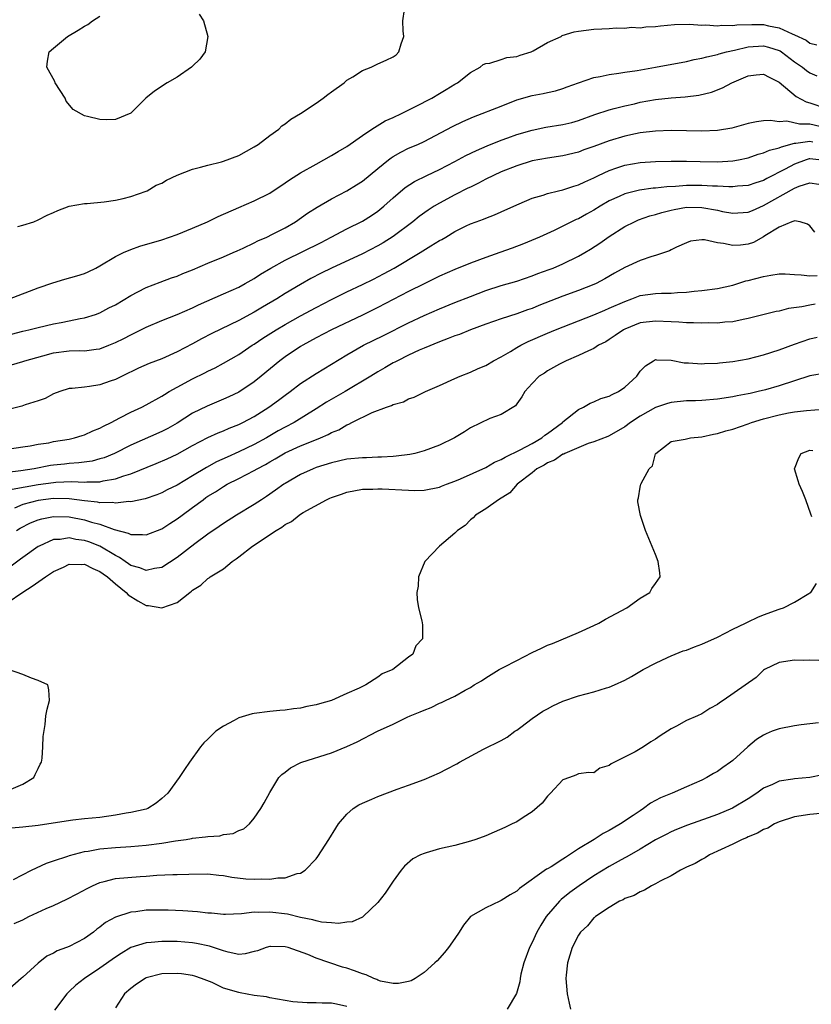
# Model space of a CAD drawing. Units: inches. Extents: x 2598000 to 2601000, y 1518000 to 1521000.
# Drawn here: x 2598249 to 2598351, y 1518212 to 1518339 of the extents above; entities that cross this region are included whole.
import ezdxf

# ---------------------------------------------------------------- set-up
doc = ezdxf.new("R2010")
doc.units = ezdxf.units.IN
doc.header["$MEASUREMENT"] = 0
doc.layers.add('LD25981518_2ft', color=123, linetype='Continuous')

msp = doc.modelspace()

# ---------------------------------------------------------------- linework, layer by layer
at = {"layer": 'LD25981518_2ft'}
for points, elevation in [([(2598248.36, 1518312.36), (2598249, 1518312.53), (2598250.45, 1518313), (2598251, 1518313.25), (2598252.17, 1518313.83), (2598253, 1518314.2), (2598253.53, 1518314.47), (2598255.01, 1518314.99), (2598257, 1518315.36), (2598257.36, 1518315.36), (2598259.56, 1518315.56), (2598261, 1518315.78), (2598262, 1518316), (2598263, 1518316.27), (2598265, 1518316.94), (2598265.12, 1518317), (2598266.28, 1518317.72), (2598267, 1518318), (2598267.61, 1518318.39), (2598269, 1518319.01), (2598271, 1518319.81), (2598272.04, 1518320.04), (2598273, 1518320.34), (2598274.75, 1518320.75), (2598275, 1518320.83), (2598277, 1518321.58), (2598279, 1518322.68), (2598279.5, 1518323), (2598281, 1518324.18), (2598282.17, 1518325), (2598282.58, 1518325.42), (2598283, 1518325.68), (2598283.72, 1518326.28), (2598285, 1518326.99), (2598287, 1518328.34), (2598287.91, 1518329), (2598288.51, 1518329.49), (2598289, 1518329.82), (2598290.63, 1518331), (2598291, 1518331.31), (2598291.78, 1518331.78), (2598293, 1518332.56), (2598294.15, 1518333), (2598295, 1518333.43), (2598296.1, 1518333.9), (2598297, 1518334.33), (2598297.38, 1518334.62), (2598297.73, 1518335), (2598298.02, 1518336.02), (2598298.37, 1518337), (2598298.3, 1518337.7), (2598298.23, 1518339), (2598298.48, 1518340.48)], 9028), ([(2598271.86, 1518339.86), (2598272.4, 1518339), (2598273, 1518337), (2598272.65, 1518335), (2598271.96, 1518334.04), (2598271, 1518333.13), (2598270.85, 1518333), (2598269, 1518331.72), (2598267.73, 1518331), (2598266.08, 1518329.92), (2598264.96, 1518329), (2598263, 1518327.04), (2598261, 1518326.22), (2598259.83, 1518326.17), (2598259, 1518326.25), (2598257.37, 1518326.63), (2598257, 1518326.7), (2598255.54, 1518327.54), (2598254.61, 1518328.61), (2598254.5, 1518329), (2598253.22, 1518331), (2598253.15, 1518331.15), (2598252.11, 1518333), (2598252.21, 1518333.79), (2598252.44, 1518335), (2598253, 1518335.49), (2598254.8, 1518337), (2598256.19, 1518337.81), (2598257, 1518338.31), (2598257.45, 1518338.55), (2598258.03, 1518339), (2598259, 1518339.63)], 9028), ([(2598247.27, 1518303), (2598251, 1518304.42), (2598252.9, 1518305.1), (2598254.44, 1518305.56), (2598256.01, 1518305.99), (2598257, 1518306.31), (2598257.49, 1518306.51), (2598258.49, 1518307), (2598259, 1518307.27), (2598261, 1518308.48), (2598262.06, 1518309), (2598263, 1518309.4), (2598264.18, 1518309.82), (2598267, 1518310.64), (2598269, 1518311.32), (2598271, 1518312.14), (2598272.92, 1518313), (2598274.33, 1518313.67), (2598277, 1518314.82), (2598279, 1518315.69), (2598281, 1518316.7), (2598283, 1518318.02), (2598283.57, 1518318.43), (2598285, 1518319.33), (2598287, 1518320.46), (2598288.02, 1518321), (2598289, 1518321.56), (2598289.89, 1518322.11), (2598291, 1518322.73), (2598293, 1518324.15), (2598294.25, 1518325), (2598295.94, 1518326.06), (2598297, 1518326.49), (2598298.07, 1518327), (2598299.91, 1518327.91), (2598302, 1518329), (2598303, 1518329.61), (2598303.88, 1518330.12), (2598305, 1518330.82), (2598305.34, 1518331), (2598307, 1518332.33), (2598308.27, 1518333), (2598308.66, 1518333.34), (2598309, 1518333.47), (2598309.51, 1518333.51), (2598311, 1518334), (2598311.73, 1518334.26), (2598313, 1518334.41), (2598313.44, 1518334.56), (2598314.86, 1518335), (2598315.14, 1518335.14), (2598317, 1518336.2), (2598318.76, 1518337), (2598318.91, 1518337.09), (2598320.43, 1518337.57), (2598321, 1518337.68), (2598323, 1518337.92), (2598324.02, 1518337.98), (2598325, 1518338.03), (2598325.9, 1518338.1), (2598327, 1518338.06), (2598327.82, 1518338.18), (2598329, 1518338.11), (2598329.75, 1518338.25), (2598331, 1518338.26), (2598331.62, 1518338.38), (2598333.46, 1518338.54), (2598335.41, 1518338.59), (2598337, 1518338.47), (2598337.51, 1518338.49), (2598339, 1518338.36), (2598339.57, 1518338.43), (2598341, 1518338.4), (2598341.51, 1518338.49), (2598343.45, 1518338.55), (2598345, 1518338.53), (2598345.62, 1518338.38), (2598347, 1518338.11), (2598348.69, 1518337.31), (2598349, 1518337.2), (2598350.49, 1518336.49), (2598351, 1518336.14), (2598351.89, 1518335.89)], 9030), ([(2598247.56, 1518298.44), (2598249, 1518298.83), (2598249.77, 1518299), (2598251, 1518299.31), (2598253, 1518299.77), (2598253.96, 1518299.96), (2598255, 1518300.15), (2598256.46, 1518300.46), (2598257, 1518300.54), (2598258.44, 1518301), (2598259, 1518301.2), (2598260.17, 1518301.83), (2598261, 1518302.24), (2598263, 1518303.46), (2598263.91, 1518303.91), (2598265, 1518304.49), (2598266.82, 1518305.18), (2598268.29, 1518305.71), (2598269, 1518305.95), (2598269.73, 1518306.27), (2598271, 1518306.77), (2598273, 1518307.62), (2598275, 1518308.44), (2598276.27, 1518309), (2598276.77, 1518309.23), (2598277.57, 1518309.57), (2598279, 1518310.26), (2598279.48, 1518310.52), (2598280.61, 1518311), (2598281.38, 1518311.38), (2598283, 1518312.22), (2598284.36, 1518313), (2598285.91, 1518314.09), (2598287.13, 1518314.87), (2598289, 1518315.94), (2598291, 1518316.98), (2598292.24, 1518317.76), (2598293, 1518318.26), (2598295, 1518319.9), (2598296.39, 1518321), (2598296.73, 1518321.27), (2598297, 1518321.44), (2598297.98, 1518322.02), (2598299, 1518322.5), (2598300.18, 1518323), (2598301, 1518323.37), (2598304.68, 1518325.32), (2598306.01, 1518325.99), (2598307.41, 1518326.59), (2598311, 1518327.96), (2598313, 1518328.76), (2598315, 1518329.34), (2598316.42, 1518329.58), (2598317, 1518329.71), (2598318.04, 1518329.96), (2598319, 1518330.23), (2598319.55, 1518330.45), (2598321.02, 1518330.98), (2598323, 1518331.66), (2598323.8, 1518331.8), (2598325, 1518332.08), (2598326.24, 1518332.24), (2598327, 1518332.37), (2598328.6, 1518332.6), (2598330.99, 1518332.99), (2598335, 1518333.74), (2598336, 1518334), (2598337, 1518334.16), (2598337.63, 1518334.37), (2598339, 1518334.66), (2598339.25, 1518334.75), (2598340.19, 1518335), (2598341.22, 1518335.22), (2598343, 1518335.63), (2598345, 1518335.77), (2598345.61, 1518335.61), (2598347, 1518335.19), (2598347.13, 1518335.13), (2598347.31, 1518335), (2598349, 1518333.71), (2598350.02, 1518333), (2598350.56, 1518332.56), (2598351, 1518332.26), (2598351.89, 1518331.89)], 9032), ([(2598247.55, 1518294.45), (2598249, 1518294.9), (2598249.28, 1518295), (2598251.62, 1518295.62), (2598253, 1518296.01), (2598255, 1518296.27), (2598256.31, 1518296.31), (2598257, 1518296.29), (2598258.51, 1518296.51), (2598259, 1518296.55), (2598260.17, 1518297), (2598261, 1518297.34), (2598262.11, 1518297.89), (2598263, 1518298.36), (2598263.45, 1518298.55), (2598265, 1518299.34), (2598267, 1518300.21), (2598268.99, 1518300.99), (2598271, 1518301.86), (2598271.77, 1518302.23), (2598275, 1518303.64), (2598277, 1518304.54), (2598277.84, 1518305), (2598279, 1518305.66), (2598279.81, 1518306.19), (2598281.13, 1518307), (2598283, 1518308.01), (2598287.68, 1518310.32), (2598288.98, 1518311), (2598291, 1518312.08), (2598293, 1518313.08), (2598294.19, 1518313.81), (2598295, 1518314.37), (2598295.77, 1518315), (2598297, 1518316.11), (2598298.56, 1518317.44), (2598299.78, 1518318.22), (2598301.37, 1518319), (2598303, 1518319.74), (2598305, 1518320.79), (2598306.43, 1518321.57), (2598307.78, 1518322.22), (2598309.18, 1518322.82), (2598311, 1518323.55), (2598311.84, 1518323.84), (2598313, 1518324.27), (2598315, 1518324.86), (2598316.78, 1518325.22), (2598319, 1518325.58), (2598320.14, 1518325.86), (2598321, 1518326.12), (2598323.11, 1518326.89), (2598325, 1518327.49), (2598325.64, 1518327.64), (2598327, 1518328), (2598328.28, 1518328.28), (2598329, 1518328.46), (2598331, 1518328.83), (2598333, 1518329.05), (2598334.84, 1518329.16), (2598336.62, 1518329.38), (2598338.22, 1518329.78), (2598339.66, 1518330.34), (2598340.86, 1518331), (2598343, 1518331.9), (2598344.01, 1518332.01), (2598345, 1518332.1), (2598345.71, 1518331.71), (2598347, 1518331.08), (2598349.21, 1518329.21), (2598350.52, 1518328.52), (2598351, 1518328.4), (2598353, 1518327.72)], 9034), ([(2598353, 1518325.14), (2598351, 1518325.64), (2598349.65, 1518325.65), (2598347.99, 1518326.01), (2598347, 1518325.95), (2598345.89, 1518326.11), (2598345, 1518326.04), (2598344.06, 1518325.94), (2598343, 1518325.7), (2598340.89, 1518325.11), (2598339, 1518324.83), (2598337, 1518324.74), (2598335, 1518324.75), (2598333, 1518324.79), (2598331, 1518324.74), (2598329, 1518324.5), (2598328.38, 1518324.38), (2598327, 1518324.08), (2598325, 1518323.48), (2598323, 1518322.74), (2598321.71, 1518322.29), (2598321, 1518322.01), (2598319, 1518321.51), (2598317, 1518321.22), (2598315, 1518320.86), (2598313, 1518320.25), (2598311, 1518319.47), (2598309.98, 1518319), (2598309, 1518318.51), (2598308.03, 1518317.97), (2598307, 1518317.49), (2598306.68, 1518317.32), (2598305, 1518316.48), (2598303, 1518315.41), (2598302.31, 1518315), (2598301.51, 1518314.49), (2598300.35, 1518313.65), (2598299.53, 1518313), (2598297, 1518311.1), (2598295.72, 1518310.28), (2598295, 1518309.86), (2598293, 1518308.82), (2598289, 1518306.99), (2598287.66, 1518306.34), (2598286.34, 1518305.66), (2598285, 1518304.88), (2598283, 1518303.68), (2598281.92, 1518303), (2598280.06, 1518301.94), (2598279, 1518301.3), (2598277, 1518300.22), (2598273.49, 1518298.51), (2598272.16, 1518297.84), (2598271, 1518297.2), (2598269, 1518296.15), (2598267, 1518295.26), (2598265.37, 1518294.63), (2598263.99, 1518294.01), (2598261.87, 1518293), (2598261, 1518292.57), (2598260.33, 1518292.33), (2598259, 1518291.88), (2598257.65, 1518291.65), (2598257, 1518291.59), (2598255.39, 1518291.39), (2598255, 1518291.39), (2598253.81, 1518291), (2598253, 1518290.7), (2598251.9, 1518290.1), (2598251, 1518289.81), (2598249.3, 1518289.3), (2598248.87, 1518289.13), (2598247, 1518288.62)], 9036), ([(2598247, 1518283.54), (2598249, 1518283.85), (2598249.97, 1518283.97), (2598251, 1518284.18), (2598252.38, 1518284.38), (2598253, 1518284.52), (2598255, 1518284.85), (2598255.7, 1518285), (2598256.68, 1518285.32), (2598257, 1518285.4), (2598258.09, 1518285.91), (2598259, 1518286.25), (2598259.47, 1518286.53), (2598260.45, 1518287), (2598261, 1518287.3), (2598261.6, 1518287.6), (2598263, 1518288.34), (2598264.45, 1518289), (2598265, 1518289.28), (2598267, 1518290.4), (2598267.36, 1518290.64), (2598267.97, 1518291), (2598269, 1518291.58), (2598271, 1518292.66), (2598272.58, 1518293.42), (2598273, 1518293.65), (2598273.92, 1518294.08), (2598275, 1518294.66), (2598277, 1518295.8), (2598278.74, 1518297), (2598279, 1518297.16), (2598280.1, 1518297.9), (2598281.83, 1518299), (2598283, 1518299.69), (2598285, 1518300.81), (2598287, 1518301.89), (2598289, 1518302.93), (2598291, 1518303.92), (2598293, 1518304.86), (2598294.44, 1518305.56), (2598295.76, 1518306.24), (2598297.12, 1518307), (2598300.5, 1518309), (2598301.86, 1518309.86), (2598303, 1518310.55), (2598303.3, 1518310.7), (2598303.81, 1518311), (2598305, 1518311.72), (2598306.45, 1518312.45), (2598307, 1518312.71), (2598307.76, 1518313), (2598308.68, 1518313.32), (2598309, 1518313.46), (2598310.12, 1518313.88), (2598311, 1518314.26), (2598313, 1518315.2), (2598313.33, 1518315.33), (2598315, 1518316.03), (2598316.44, 1518316.44), (2598317, 1518316.63), (2598318.42, 1518317), (2598319, 1518317.14), (2598320.39, 1518317.61), (2598321, 1518317.79), (2598321.82, 1518318.18), (2598323, 1518318.7), (2598323.6, 1518319), (2598325, 1518319.65), (2598325.96, 1518319.96), (2598327, 1518320.33), (2598329, 1518320.68), (2598331, 1518320.81), (2598333, 1518320.85), (2598335, 1518320.84), (2598336.78, 1518320.78), (2598339, 1518320.74), (2598341, 1518320.86), (2598341.72, 1518321), (2598343, 1518321.29), (2598344.27, 1518321.73), (2598345, 1518321.92), (2598345.74, 1518322.26), (2598347, 1518322.56), (2598347.29, 1518322.71), (2598349, 1518323.16), (2598349.16, 1518323.16), (2598351, 1518323.44), (2598351.36, 1518323.36)], 9038), ([(2598352.15, 1518321), (2598351, 1518321.14), (2598350.88, 1518321.12), (2598350.51, 1518321), (2598349, 1518320.46), (2598347.8, 1518319.8), (2598345.41, 1518318.59), (2598345, 1518318.35), (2598343.97, 1518318.03), (2598343, 1518317.69), (2598341.59, 1518317.59), (2598341, 1518317.51), (2598340.5, 1518317.5), (2598339, 1518317.59), (2598338.39, 1518317.61), (2598337, 1518317.69), (2598335, 1518317.69), (2598333.56, 1518317.56), (2598332.47, 1518317.53), (2598331, 1518317.34), (2598330.68, 1518317.32), (2598328.92, 1518317.08), (2598327, 1518316.61), (2598326.26, 1518316.26), (2598325, 1518315.69), (2598323.8, 1518315), (2598323, 1518314.49), (2598322.03, 1518313.97), (2598321, 1518313.39), (2598320.72, 1518313.28), (2598319, 1518312.41), (2598317.86, 1518311.86), (2598315.96, 1518311), (2598313.87, 1518310.13), (2598312.42, 1518309.58), (2598310.82, 1518309), (2598309, 1518308.37), (2598307, 1518307.63), (2598305, 1518306.8), (2598303, 1518305.93), (2598301, 1518304.96), (2598299, 1518303.95), (2598295, 1518301.87), (2598293, 1518300.89), (2598288.99, 1518299), (2598287, 1518297.94), (2598285.29, 1518297), (2598285, 1518296.82), (2598283, 1518295.51), (2598282.3, 1518295), (2598279.9, 1518293), (2598279, 1518292.27), (2598277, 1518290.94), (2598275.69, 1518290.31), (2598275, 1518290.01), (2598272.88, 1518289.12), (2598271, 1518288.19), (2598269, 1518286.91), (2598267.78, 1518286.22), (2598267, 1518285.81), (2598263, 1518284.07), (2598260.89, 1518283), (2598259.56, 1518282.44), (2598259, 1518282.28), (2598258, 1518282), (2598256.25, 1518281.75), (2598255, 1518281.69), (2598254.39, 1518281.61), (2598253, 1518281.47), (2598252.59, 1518281.41), (2598250.48, 1518281), (2598248.73, 1518280.73), (2598247, 1518280.53)], 9040), ([(2598247.63, 1518278.37), (2598249.32, 1518278.68), (2598251, 1518278.95), (2598253, 1518279.24), (2598253.27, 1518279.27), (2598255.34, 1518279.34), (2598257, 1518279.26), (2598257.29, 1518279.29), (2598259, 1518279.31), (2598259.42, 1518279.42), (2598261, 1518279.69), (2598262.09, 1518280.09), (2598263, 1518280.36), (2598266.3, 1518281.7), (2598267.7, 1518282.3), (2598269, 1518282.91), (2598271, 1518284), (2598273, 1518285.04), (2598274.34, 1518285.66), (2598275, 1518285.92), (2598275.75, 1518286.25), (2598277, 1518286.74), (2598277.52, 1518287), (2598279, 1518287.79), (2598280.9, 1518289), (2598282.12, 1518289.88), (2598283, 1518290.55), (2598283.63, 1518291), (2598285, 1518292.05), (2598287, 1518293.32), (2598291, 1518295.77), (2598293.16, 1518297), (2598295.74, 1518298.26), (2598299, 1518299.9), (2598301, 1518300.86), (2598303, 1518301.73), (2598305, 1518302.55), (2598307, 1518303.33), (2598309, 1518304.08), (2598311, 1518304.72), (2598313, 1518305.31), (2598315, 1518305.98), (2598315.73, 1518306.27), (2598317.2, 1518306.8), (2598317.72, 1518307), (2598319, 1518307.54), (2598321, 1518308.53), (2598321.81, 1518309), (2598322.55, 1518309.45), (2598323.79, 1518310.21), (2598325, 1518311.06), (2598327, 1518312.36), (2598328.28, 1518313), (2598328.78, 1518313.22), (2598330.26, 1518313.74), (2598331, 1518313.92), (2598331.81, 1518314.19), (2598333, 1518314.5), (2598333.41, 1518314.59), (2598335, 1518314.87), (2598337, 1518314.85), (2598339, 1518314.48), (2598339.67, 1518314.33), (2598341, 1518314.09), (2598343, 1518314.22), (2598343.54, 1518314.46), (2598345, 1518315.08), (2598349, 1518317.35), (2598349.6, 1518317.6), (2598351, 1518318.04), (2598352.13, 1518317.87)], 9042), ([(2598351.64, 1518311.64), (2598351, 1518312.48), (2598350.69, 1518312.69), (2598349.71, 1518313), (2598349, 1518313.13), (2598348.92, 1518313.08), (2598348.64, 1518313), (2598347, 1518312.28), (2598345.17, 1518311.17), (2598345, 1518311.05), (2598343.68, 1518310.32), (2598343, 1518310.09), (2598341.98, 1518309.98), (2598341, 1518309.9), (2598339.81, 1518310.19), (2598339, 1518310.28), (2598337.35, 1518310.65), (2598337, 1518310.65), (2598335.54, 1518310.46), (2598335, 1518310.28), (2598333.71, 1518309.71), (2598333, 1518309.37), (2598332.78, 1518309.22), (2598332.14, 1518309), (2598331, 1518308.63), (2598330.49, 1518308.49), (2598329, 1518307.96), (2598327, 1518307.05), (2598325.67, 1518306.33), (2598324.41, 1518305.59), (2598323.29, 1518305), (2598323, 1518304.87), (2598321, 1518304.08), (2598319, 1518303.36), (2598315.87, 1518302.13), (2598315, 1518301.77), (2598314.42, 1518301.58), (2598313, 1518301.06), (2598311, 1518300.41), (2598309, 1518299.72), (2598307, 1518299), (2598305.59, 1518298.41), (2598305, 1518298.22), (2598304.14, 1518297.86), (2598303, 1518297.46), (2598301, 1518296.64), (2598300.36, 1518296.36), (2598299, 1518295.72), (2598297.55, 1518295), (2598297.2, 1518294.8), (2598297, 1518294.7), (2598295.93, 1518294.07), (2598295, 1518293.55), (2598294.12, 1518293), (2598290.76, 1518291), (2598288.36, 1518289.64), (2598287, 1518288.75), (2598284.15, 1518287), (2598283, 1518286.41), (2598282.1, 1518285.9), (2598280.58, 1518285), (2598279, 1518284.14), (2598277, 1518283.18), (2598275.48, 1518282.52), (2598274.11, 1518281.89), (2598272.82, 1518281.18), (2598271, 1518280.07), (2598269, 1518278.9), (2598267.73, 1518278.27), (2598267, 1518277.88), (2598266.37, 1518277.63), (2598264.88, 1518277.12), (2598263, 1518276.73), (2598262.75, 1518276.75), (2598261, 1518276.54), (2598260.62, 1518276.62), (2598259, 1518276.61), (2598258.68, 1518276.69), (2598257, 1518276.86), (2598255, 1518277.11), (2598253, 1518277.14), (2598251, 1518276.88), (2598249, 1518276.37), (2598247.92, 1518275.92)], 9044), ([(2598248.2, 1518273), (2598248.68, 1518273.32), (2598250, 1518274), (2598251, 1518274.39), (2598251.47, 1518274.53), (2598253, 1518274.82), (2598255, 1518274.76), (2598257, 1518274.38), (2598257.91, 1518274.09), (2598259, 1518273.82), (2598260.85, 1518273.15), (2598262.67, 1518272.67), (2598263, 1518272.48), (2598264.5, 1518272.5), (2598265, 1518272.43), (2598267, 1518273.22), (2598268.07, 1518273.93), (2598269, 1518274.51), (2598269.64, 1518275), (2598271, 1518275.97), (2598272.36, 1518277), (2598272.74, 1518277.26), (2598273, 1518277.44), (2598273.97, 1518278.03), (2598275, 1518278.72), (2598275.49, 1518279), (2598277, 1518279.75), (2598279, 1518280.76), (2598279.39, 1518281), (2598280.44, 1518281.56), (2598281, 1518281.89), (2598281.72, 1518282.28), (2598283, 1518283.05), (2598285, 1518283.96), (2598286.64, 1518284.64), (2598287.56, 1518285), (2598288.57, 1518285.43), (2598289, 1518285.68), (2598289.95, 1518286.05), (2598291, 1518286.7), (2598291.23, 1518286.77), (2598291.64, 1518287), (2598294.29, 1518288.29), (2598296.14, 1518289), (2598296.8, 1518289.2), (2598297, 1518289.33), (2598298.33, 1518289.67), (2598299, 1518290.04), (2598299.72, 1518290.28), (2598301.17, 1518291), (2598303, 1518291.8), (2598305, 1518292.7), (2598305.69, 1518293), (2598307, 1518293.5), (2598308.02, 1518293.98), (2598309, 1518294.39), (2598310.01, 1518295), (2598311, 1518295.51), (2598312.21, 1518296.21), (2598313, 1518296.69), (2598313.54, 1518297), (2598314.5, 1518297.5), (2598317, 1518298.57), (2598318.04, 1518299), (2598323, 1518300.94), (2598324.44, 1518301.56), (2598325, 1518301.78), (2598327, 1518302.68), (2598327.92, 1518303), (2598329, 1518303.42), (2598331, 1518303.71), (2598331.76, 1518303.76), (2598333, 1518303.76), (2598333.83, 1518303.83), (2598335, 1518303.87), (2598335.99, 1518303.99), (2598337, 1518304.08), (2598339, 1518304.36), (2598341, 1518304.8), (2598342.68, 1518305.32), (2598343, 1518305.38), (2598345, 1518305.92), (2598345.94, 1518306.06), (2598347, 1518306.23), (2598347.77, 1518306.23), (2598349, 1518306.15), (2598349.87, 1518306.13), (2598351, 1518305.97), (2598351.95, 1518306.05)], 9046), ([(2598351.69, 1518302.31), (2598351, 1518302.18), (2598349.96, 1518301.96), (2598348.23, 1518301.77), (2598347, 1518301.43), (2598346.63, 1518301.37), (2598343, 1518300.45), (2598342.34, 1518300.34), (2598341, 1518300.03), (2598339.99, 1518299.99), (2598339, 1518299.86), (2598337.89, 1518299.89), (2598337, 1518299.85), (2598335.92, 1518299.92), (2598335, 1518299.9), (2598333.99, 1518299.99), (2598333, 1518300.02), (2598331, 1518300.13), (2598329, 1518299.88), (2598327, 1518299.08), (2598326.83, 1518299), (2598325.76, 1518298.24), (2598325, 1518297.73), (2598324.55, 1518297.45), (2598323.62, 1518297), (2598323, 1518296.58), (2598322.29, 1518296.29), (2598321, 1518295.66), (2598319.39, 1518295), (2598318.55, 1518294.55), (2598317, 1518293.68), (2598316.6, 1518293.4), (2598315.9, 1518293), (2598315, 1518292.05), (2598314.04, 1518291), (2598313.68, 1518290.32), (2598313, 1518289.43), (2598312.83, 1518289.17), (2598311, 1518288.05), (2598309.51, 1518287.51), (2598307, 1518286.29), (2598306.23, 1518285.77), (2598304.95, 1518285), (2598303, 1518284.06), (2598301, 1518283.33), (2598299.79, 1518283), (2598299.14, 1518282.86), (2598297.38, 1518282.62), (2598297, 1518282.6), (2598295.5, 1518282.5), (2598295, 1518282.51), (2598293.56, 1518282.44), (2598293, 1518282.44), (2598291, 1518282.23), (2598289, 1518281.79), (2598287, 1518281.15), (2598286.61, 1518281), (2598285, 1518280.25), (2598283, 1518279.11), (2598282.83, 1518279), (2598281.77, 1518278.23), (2598280.59, 1518277.41), (2598279.93, 1518277), (2598279, 1518276.37), (2598276.69, 1518275), (2598275, 1518273.93), (2598274.47, 1518273.53), (2598273, 1518272.53), (2598271.28, 1518271.28), (2598269, 1518269.52), (2598267, 1518268.21), (2598266.08, 1518268.08), (2598265, 1518267.82), (2598264.19, 1518268.19), (2598263, 1518268.48), (2598262.71, 1518268.71), (2598262.25, 1518269), (2598261.52, 1518269.52), (2598261, 1518269.76), (2598259, 1518270.97), (2598257.55, 1518271.55), (2598257, 1518271.73), (2598255.86, 1518271.86), (2598255, 1518272.05), (2598253.86, 1518271.86), (2598253, 1518271.83), (2598251.11, 1518271), (2598251, 1518270.94), (2598249, 1518269.52), (2598248.71, 1518269.29), (2598247, 1518267.99)], 9048), ([(2598247, 1518263.65), (2598249, 1518265.01), (2598250.22, 1518265.78), (2598251.96, 1518267), (2598253, 1518267.69), (2598254.27, 1518268.27), (2598255, 1518268.63), (2598256.62, 1518268.62), (2598257, 1518268.65), (2598258.09, 1518268.09), (2598259, 1518267.72), (2598259.41, 1518267.41), (2598259.98, 1518267), (2598261, 1518266.1), (2598262.42, 1518265), (2598262.67, 1518264.67), (2598263.89, 1518263.89), (2598265, 1518263.29), (2598265.29, 1518263.29), (2598267, 1518263), (2598269, 1518263.69), (2598270.64, 1518265), (2598270.86, 1518265.14), (2598271, 1518265.28), (2598272.09, 1518265.91), (2598273, 1518266.79), (2598273.14, 1518266.86), (2598273.28, 1518267), (2598275, 1518268.06), (2598276.14, 1518269), (2598276.66, 1518269.34), (2598277, 1518269.6), (2598278.76, 1518271), (2598281.84, 1518273), (2598282.56, 1518273.44), (2598283, 1518273.79), (2598283.82, 1518274.18), (2598284.81, 1518275), (2598285, 1518275.13), (2598285.33, 1518275.33), (2598288.37, 1518277), (2598288.81, 1518277.19), (2598289, 1518277.29), (2598290.3, 1518277.7), (2598291, 1518277.98), (2598293, 1518278.36), (2598294.38, 1518278.38), (2598295, 1518278.42), (2598295.59, 1518278.41), (2598299, 1518278.21), (2598299.81, 1518278.19), (2598301, 1518278.21), (2598303, 1518278.62), (2598303.26, 1518278.74), (2598303.9, 1518279), (2598305, 1518279.41), (2598305.7, 1518279.7), (2598309, 1518281.17), (2598310.14, 1518281.86), (2598311, 1518282.19), (2598311.49, 1518282.51), (2598313.45, 1518283.45), (2598315, 1518284.29), (2598316.24, 1518285), (2598316.65, 1518285.35), (2598317, 1518285.58), (2598318.92, 1518287), (2598319, 1518287.09), (2598321, 1518288.68), (2598321.64, 1518289), (2598322.5, 1518289.5), (2598323, 1518289.68), (2598323.91, 1518290.09), (2598325, 1518290.42), (2598325.38, 1518290.62), (2598326.2, 1518291), (2598327, 1518291.55), (2598328.57, 1518293), (2598329, 1518293.65), (2598329.67, 1518294.33), (2598330.71, 1518295), (2598331, 1518295.14), (2598331.13, 1518295.13), (2598333, 1518295.06), (2598334.72, 1518294.72), (2598335.26, 1518294.74), (2598337, 1518294.61), (2598337.35, 1518294.65), (2598339, 1518294.67), (2598339.28, 1518294.72), (2598341, 1518294.89), (2598343, 1518295.26), (2598345, 1518295.76), (2598347, 1518296.39), (2598349, 1518297.13), (2598351, 1518297.84), (2598351.95, 1518298.05)], 9050), ([(2598353, 1518293.39), (2598351, 1518293.05), (2598347, 1518291.73), (2598345.24, 1518291.24), (2598344.3, 1518291), (2598343.23, 1518290.77), (2598343, 1518290.71), (2598341.57, 1518290.43), (2598341, 1518290.3), (2598339, 1518290.01), (2598337, 1518289.86), (2598336.18, 1518289.82), (2598335, 1518289.78), (2598333, 1518289.58), (2598332.53, 1518289.47), (2598331, 1518288.95), (2598329, 1518287.83), (2598327.73, 1518287), (2598327, 1518286.42), (2598325, 1518285.28), (2598324.81, 1518285.19), (2598323, 1518284.5), (2598322.27, 1518284.27), (2598319.25, 1518283), (2598319.09, 1518282.91), (2598319, 1518282.88), (2598317.9, 1518282.1), (2598317, 1518281.76), (2598316.55, 1518281.45), (2598315.63, 1518281), (2598315, 1518280.49), (2598313.05, 1518279), (2598312.12, 1518277.88), (2598310.64, 1518277), (2598309, 1518275.81), (2598307.67, 1518275), (2598307.36, 1518274.64), (2598307, 1518274.41), (2598306.33, 1518273.67), (2598305.31, 1518273), (2598305, 1518272.65), (2598303.01, 1518271), (2598301.11, 1518269), (2598300.28, 1518267), (2598300.22, 1518265.78), (2598300.07, 1518265), (2598300.09, 1518264.09), (2598300.27, 1518263), (2598300.7, 1518261.3), (2598300.8, 1518260.8), (2598300.79, 1518259), (2598299.94, 1518258.06), (2598299.56, 1518257), (2598299, 1518256.62), (2598296.94, 1518255), (2598295.57, 1518254.43), (2598295, 1518254.02), (2598293.46, 1518253), (2598292.58, 1518252.58), (2598291, 1518251.9), (2598289, 1518250.99), (2598287.44, 1518250.56), (2598287, 1518250.41), (2598285.79, 1518250.21), (2598285, 1518250.01), (2598284.07, 1518249.93), (2598283, 1518249.75), (2598282.3, 1518249.7), (2598281, 1518249.58), (2598279, 1518249.33), (2598278.73, 1518249.27), (2598277, 1518248.75), (2598276.39, 1518248.39), (2598275, 1518247.68), (2598274.01, 1518247), (2598273.48, 1518246.52), (2598273, 1518245.98), (2598272.47, 1518245.53), (2598272.03, 1518245), (2598270.61, 1518243), (2598269.95, 1518242.05), (2598269.28, 1518241), (2598267.81, 1518239), (2598267, 1518238.28), (2598266.29, 1518237.71), (2598265.19, 1518237), (2598265, 1518236.94), (2598263, 1518236.5), (2598262.42, 1518236.42), (2598261, 1518236.15), (2598259, 1518235.86), (2598257, 1518235.66), (2598255.48, 1518235.48), (2598252.37, 1518235), (2598251, 1518234.82), (2598249, 1518234.58), (2598247.55, 1518234.45)], 9052), ([(2598247.82, 1518227.82), (2598250.13, 1518229), (2598252.06, 1518229.94), (2598253, 1518230.21), (2598254.82, 1518230.82), (2598255.07, 1518230.93), (2598257, 1518231.42), (2598257.48, 1518231.48), (2598259, 1518231.78), (2598261, 1518231.97), (2598263, 1518232.09), (2598265, 1518232.27), (2598267, 1518232.52), (2598268.81, 1518232.81), (2598270.17, 1518233), (2598270.88, 1518233.12), (2598271, 1518233.15), (2598272.68, 1518233.32), (2598273, 1518233.4), (2598274.52, 1518233.48), (2598275, 1518233.63), (2598276.25, 1518233.75), (2598277, 1518234.14), (2598277.63, 1518234.37), (2598278.36, 1518235), (2598279, 1518235.75), (2598279.86, 1518237), (2598280.28, 1518237.72), (2598281, 1518239.1), (2598282.19, 1518241), (2598282.57, 1518241.43), (2598283, 1518241.71), (2598283.71, 1518242.29), (2598285.05, 1518242.95), (2598285.18, 1518243), (2598289, 1518244.22), (2598290.97, 1518245.03), (2598292.34, 1518245.66), (2598294.97, 1518247), (2598297, 1518247.94), (2598298.83, 1518248.83), (2598299.21, 1518249), (2598300.49, 1518249.51), (2598301, 1518249.75), (2598301.9, 1518250.1), (2598303, 1518250.64), (2598303.26, 1518250.74), (2598303.76, 1518251), (2598305, 1518251.56), (2598306.33, 1518252.33), (2598307, 1518252.68), (2598307.49, 1518253), (2598308.45, 1518253.55), (2598309, 1518253.94), (2598310.72, 1518255), (2598311.33, 1518255.33), (2598313, 1518256.17), (2598315, 1518257.21), (2598316.22, 1518257.78), (2598317, 1518258.15), (2598317.62, 1518258.38), (2598321, 1518259.81), (2598323, 1518260.7), (2598323.64, 1518261), (2598324.49, 1518261.51), (2598327.25, 1518263), (2598329, 1518264.25), (2598330.24, 1518265), (2598330.52, 1518265.48), (2598331, 1518266.14), (2598331.57, 1518267), (2598331.53, 1518267.53), (2598331.35, 1518269), (2598331, 1518269.91), (2598329.69, 1518273), (2598329.03, 1518274.97), (2598328.7, 1518276.7), (2598328.68, 1518277), (2598328.78, 1518277.22), (2598329, 1518278.63), (2598329.07, 1518279), (2598329.11, 1518279.11), (2598330.15, 1518281), (2598330.61, 1518281.39), (2598331, 1518282.93), (2598331.04, 1518283), (2598333, 1518284.52), (2598334.85, 1518284.85), (2598335.52, 1518285), (2598337, 1518285.12), (2598338.51, 1518285.49), (2598339, 1518285.55), (2598340.09, 1518285.91), (2598341, 1518286.13), (2598343, 1518286.82), (2598343.44, 1518287), (2598345, 1518287.46), (2598347, 1518287.99), (2598348.23, 1518288.23), (2598349, 1518288.38), (2598350.56, 1518288.56), (2598352.73, 1518288.73)], 9054), ([(2598351.24, 1518274.76), (2598351.13, 1518275.13), (2598350.46, 1518277), (2598350.04, 1518278.04), (2598349.62, 1518279), (2598349.46, 1518279.46), (2598349, 1518281), (2598349.56, 1518282.44), (2598349.86, 1518283), (2598351, 1518283.42), (2598351.37, 1518283.37)], 9056), ([(2598247.9, 1518222.1), (2598249, 1518222.6), (2598249.79, 1518223), (2598252.04, 1518224.04), (2598253, 1518224.45), (2598254.73, 1518225.27), (2598256.05, 1518225.95), (2598257.35, 1518226.65), (2598258.03, 1518227), (2598259, 1518227.44), (2598259.56, 1518227.56), (2598261, 1518227.95), (2598264.22, 1518228.22), (2598265, 1518228.25), (2598266.37, 1518228.37), (2598268.44, 1518228.44), (2598269, 1518228.45), (2598270.52, 1518228.52), (2598273, 1518228.56), (2598274.39, 1518228.39), (2598275, 1518228.35), (2598276.11, 1518228.11), (2598277.91, 1518227.91), (2598279, 1518227.84), (2598279.88, 1518227.88), (2598281, 1518227.84), (2598282.03, 1518228.03), (2598283, 1518228.02), (2598284.57, 1518228.57), (2598285, 1518228.63), (2598285.6, 1518229), (2598287, 1518230.49), (2598287.23, 1518230.77), (2598288.68, 1518233), (2598289.56, 1518234.44), (2598289.92, 1518235), (2598291, 1518236.29), (2598291.83, 1518237), (2598292.54, 1518237.46), (2598293, 1518237.69), (2598294.21, 1518238.21), (2598295, 1518238.58), (2598297.5, 1518239.5), (2598299, 1518240.01), (2598301, 1518240.76), (2598303, 1518241.64), (2598303.92, 1518242.08), (2598305.23, 1518242.77), (2598305.61, 1518243), (2598308.68, 1518244.68), (2598311, 1518245.82), (2598311.76, 1518246.24), (2598312.77, 1518247), (2598313, 1518247.14), (2598313.55, 1518247.55), (2598315, 1518248.65), (2598316.38, 1518249.62), (2598317, 1518249.93), (2598317.69, 1518250.31), (2598319, 1518250.89), (2598321, 1518251.59), (2598323, 1518252.11), (2598324.63, 1518252.63), (2598325, 1518252.72), (2598325.66, 1518253), (2598327, 1518253.64), (2598327.89, 1518254.11), (2598329.4, 1518255), (2598331, 1518255.84), (2598332.54, 1518256.54), (2598333, 1518256.77), (2598334.59, 1518257.41), (2598335, 1518257.53), (2598336.05, 1518257.95), (2598337, 1518258.29), (2598339, 1518259.2), (2598341, 1518260.22), (2598342.66, 1518261), (2598343, 1518261.18), (2598344.23, 1518261.77), (2598345, 1518262.09), (2598347, 1518262.82), (2598347.15, 1518262.86), (2598347.58, 1518263), (2598349, 1518263.73), (2598350.85, 1518264.85), (2598351, 1518264.93), (2598351.1, 1518265), (2598351.86, 1518266.14)], 9056), ([(2598352.17, 1518256.17), (2598351, 1518256.2), (2598350.19, 1518256.19), (2598349, 1518256.22), (2598347, 1518255.9), (2598345.11, 1518255), (2598345, 1518254.93), (2598344.03, 1518253.97), (2598339.77, 1518251), (2598339.29, 1518250.71), (2598339, 1518250.48), (2598338.03, 1518249.96), (2598337, 1518249.28), (2598336.41, 1518249), (2598335, 1518248.41), (2598333.69, 1518247.69), (2598333, 1518247.33), (2598332.53, 1518247), (2598331.6, 1518246.4), (2598331, 1518245.99), (2598330.37, 1518245.63), (2598329.44, 1518245), (2598329, 1518244.72), (2598328.36, 1518244.36), (2598325.22, 1518242.78), (2598325, 1518242.57), (2598323.79, 1518242.21), (2598323, 1518241.63), (2598322.35, 1518241.65), (2598321, 1518241.48), (2598320.68, 1518241.32), (2598319.86, 1518241), (2598319, 1518240.72), (2598317.39, 1518239), (2598317, 1518238.6), (2598316.3, 1518237.7), (2598315, 1518236.56), (2598313.86, 1518235.86), (2598313, 1518235.3), (2598312.43, 1518235), (2598311.46, 1518234.54), (2598310.07, 1518233.93), (2598309, 1518233.48), (2598307.72, 1518233), (2598307, 1518232.76), (2598305, 1518232.22), (2598303, 1518231.77), (2598301.26, 1518231.26), (2598301, 1518231.2), (2598300.55, 1518231), (2598299.53, 1518230.47), (2598298.47, 1518229.53), (2598298.04, 1518229), (2598297, 1518227.59), (2598295.95, 1518226.05), (2598295, 1518224.84), (2598293.12, 1518223), (2598293, 1518222.93), (2598291.69, 1518222.31), (2598291, 1518222.27), (2598289.9, 1518222.1), (2598289, 1518222.2), (2598287.7, 1518222.3), (2598287, 1518222.46), (2598286.6, 1518222.6), (2598285, 1518222.89), (2598283.31, 1518223.31), (2598281, 1518223.6), (2598279.54, 1518223.54), (2598279, 1518223.56), (2598277.35, 1518223.35), (2598275.28, 1518223.28), (2598275, 1518223.28), (2598273.45, 1518223.45), (2598273, 1518223.47), (2598271.64, 1518223.64), (2598269.75, 1518223.75), (2598267.82, 1518223.82), (2598267, 1518223.84), (2598265, 1518223.82), (2598263.64, 1518223.64), (2598263, 1518223.6), (2598261, 1518222.95), (2598259.74, 1518222.26), (2598259, 1518221.63), (2598258.62, 1518221.38), (2598258.16, 1518221), (2598257, 1518220.18), (2598255, 1518219.14), (2598254.65, 1518219), (2598253.44, 1518218.56), (2598253, 1518218.29), (2598252.13, 1518217.87), (2598251, 1518216.99), (2598249, 1518215.15), (2598248.81, 1518215), (2598247, 1518213.41)], 9058), ([(2598247.5, 1518239.5), (2598249, 1518240.14), (2598250.42, 1518241), (2598250.59, 1518241.41), (2598251, 1518242.17), (2598251.25, 1518242.75), (2598251.42, 1518243), (2598251.53, 1518243.53), (2598251.62, 1518245), (2598251.65, 1518246.35), (2598251.9, 1518247.9), (2598252, 1518249), (2598252.15, 1518249.85), (2598252.45, 1518251), (2598252.38, 1518252.38), (2598252.27, 1518253), (2598251, 1518253.58), (2598250.13, 1518253.87), (2598249, 1518254.37), (2598247.15, 1518255)], 9050), ([(2598352.12, 1518248.11), (2598351, 1518247.96), (2598349.85, 1518247.85), (2598349, 1518247.71), (2598347, 1518247.33), (2598346.09, 1518247), (2598345.32, 1518246.68), (2598345, 1518246.52), (2598344.06, 1518245.94), (2598342.94, 1518245), (2598341, 1518243.21), (2598340.72, 1518243), (2598339.69, 1518242.31), (2598339, 1518241.78), (2598338.48, 1518241.52), (2598337.64, 1518241), (2598337, 1518240.69), (2598335, 1518239.83), (2598333.16, 1518239), (2598331.62, 1518238.38), (2598330.32, 1518237.68), (2598329.45, 1518237), (2598329, 1518236.72), (2598328.09, 1518236.09), (2598326.47, 1518235), (2598325.52, 1518234.48), (2598325, 1518234.17), (2598324.21, 1518233.79), (2598323.04, 1518233), (2598321, 1518231.77), (2598319.85, 1518231), (2598319.32, 1518230.68), (2598319, 1518230.46), (2598317.47, 1518229.47), (2598317, 1518229.19), (2598316.87, 1518229.13), (2598313.35, 1518226.65), (2598313, 1518226.3), (2598312.16, 1518225.84), (2598311, 1518225.08), (2598310.8, 1518225), (2598309, 1518224.16), (2598307.03, 1518223), (2598306.1, 1518221.9), (2598305.54, 1518221), (2598305, 1518220.17), (2598304.18, 1518219), (2598303.66, 1518218.34), (2598302.71, 1518217.29), (2598302.41, 1518217), (2598301, 1518215.76), (2598299.86, 1518215), (2598299.31, 1518214.69), (2598299, 1518214.61), (2598297.67, 1518214.33), (2598297, 1518214.35), (2598295.34, 1518214.66), (2598295, 1518214.78), (2598294.86, 1518214.86), (2598294.47, 1518215), (2598293.48, 1518215.48), (2598293, 1518215.58), (2598292, 1518216), (2598291, 1518216.31), (2598290.45, 1518216.45), (2598287, 1518217.61), (2598285.92, 1518218.08), (2598283.4, 1518219), (2598283, 1518219.11), (2598281.12, 1518219.12), (2598281, 1518219.14), (2598280.53, 1518219), (2598279.41, 1518218.59), (2598279, 1518218.48), (2598277.81, 1518218.19), (2598277, 1518218.11), (2598275.61, 1518218.39), (2598275, 1518218.58), (2598273.2, 1518219.2), (2598271.53, 1518219.53), (2598271, 1518219.61), (2598269, 1518219.77), (2598267.78, 1518219.78), (2598267, 1518219.8), (2598265.66, 1518219.66), (2598265, 1518219.63), (2598263, 1518219), (2598261.75, 1518218.25), (2598261, 1518217.77), (2598259, 1518216.31), (2598257.02, 1518215), (2598255.88, 1518214.12), (2598255, 1518213.3), (2598254.7, 1518213), (2598253.12, 1518210.88)], 9060), ([(2598352.65, 1518241.35), (2598351, 1518241.02), (2598349, 1518240.83), (2598348.79, 1518240.79), (2598347, 1518240.53), (2598346.13, 1518240.13), (2598345, 1518239.66), (2598344.11, 1518239), (2598343, 1518238.27), (2598340.96, 1518237.04), (2598339, 1518236.25), (2598337.8, 1518235.8), (2598335.15, 1518234.85), (2598333.71, 1518234.29), (2598333, 1518233.98), (2598332.35, 1518233.65), (2598331, 1518232.93), (2598329, 1518231.73), (2598327.25, 1518230.75), (2598327, 1518230.62), (2598326.15, 1518230.15), (2598325, 1518229.5), (2598323, 1518228.28), (2598321.1, 1518227), (2598319.89, 1518226.11), (2598318.78, 1518225.22), (2598318.55, 1518225), (2598316.84, 1518223), (2598316.12, 1518221.88), (2598315.61, 1518221), (2598315, 1518219.65), (2598314.64, 1518219), (2598313.92, 1518217), (2598313.55, 1518215.55), (2598313.45, 1518215), (2598313.42, 1518214.58), (2598312.97, 1518213.03), (2598311.76, 1518211)], 9062), ([(2598352.35, 1518236.35), (2598351, 1518236.22), (2598349, 1518235.93), (2598347, 1518235.29), (2598346.41, 1518235), (2598345.53, 1518234.47), (2598345, 1518234.27), (2598344.2, 1518233.8), (2598343, 1518233.32), (2598342.78, 1518233.22), (2598342.22, 1518233), (2598341, 1518232.39), (2598337.99, 1518231), (2598337.4, 1518230.6), (2598337, 1518230.41), (2598336.12, 1518229.88), (2598335, 1518229.39), (2598334.23, 1518229), (2598333, 1518228.28), (2598331.59, 1518227.59), (2598331, 1518227.25), (2598330.47, 1518227), (2598329.58, 1518226.42), (2598329, 1518226.23), (2598328.24, 1518225.76), (2598327, 1518225.33), (2598326.8, 1518225.2), (2598326.34, 1518225), (2598325, 1518224.2), (2598323.19, 1518223), (2598323.1, 1518222.9), (2598323, 1518222.83), (2598322.17, 1518221.83), (2598321.27, 1518221), (2598321, 1518220.62), (2598320.19, 1518219), (2598319.57, 1518217), (2598319.43, 1518215.43), (2598319.38, 1518215), (2598319.53, 1518213), (2598319.78, 1518211.78), (2598319.96, 1518211)], 9064), ([(2598291, 1518211.35), (2598289.65, 1518211.65), (2598289, 1518211.78), (2598287.8, 1518211.8), (2598287, 1518211.84), (2598285.85, 1518211.85), (2598283.99, 1518211.99), (2598283, 1518212.15), (2598281, 1518212.5), (2598280.6, 1518212.6), (2598279, 1518212.81), (2598277.15, 1518213.15), (2598277, 1518213.16), (2598275, 1518213.76), (2598273.54, 1518214.46), (2598272.16, 1518215), (2598271.3, 1518215.3), (2598271, 1518215.38), (2598269.58, 1518215.58), (2598269, 1518215.64), (2598267, 1518215.58), (2598265, 1518215.08), (2598264.84, 1518215), (2598263.75, 1518214.25), (2598263, 1518213.7), (2598262.19, 1518213), (2598261, 1518211.21)], 9062)]:
    msp.add_lwpolyline(points, dxfattribs=dict(at, elevation=elevation))

doc.saveas('drawing.dxf')
